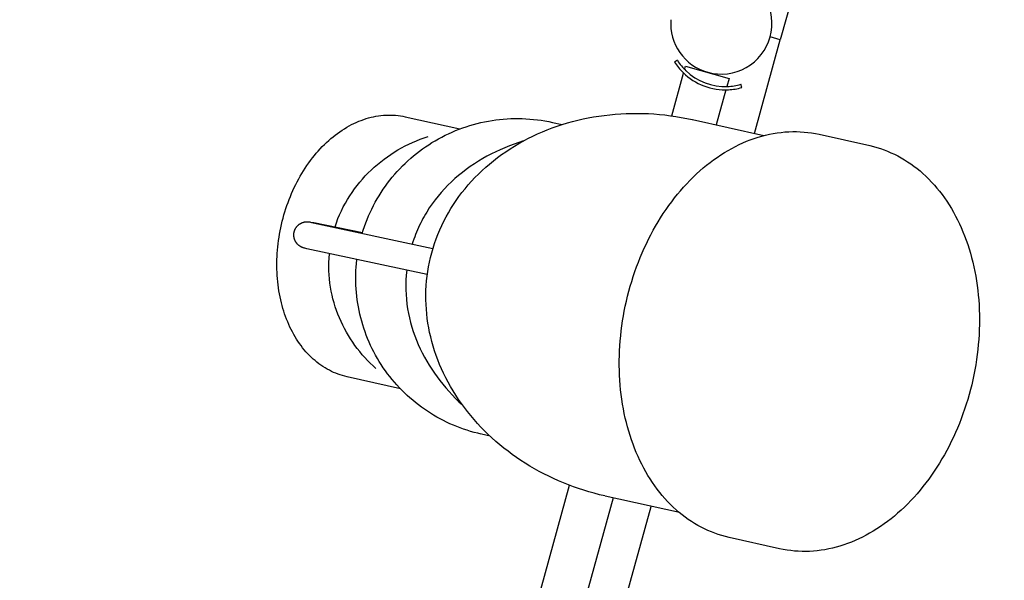
# Model space of a CAD drawing. Units: millimetres. Extents: x -322 to 401, y -908 to 221.
# Drawn here: x -15 to -14, y -784 to -784 of the extents above; entities that cross this region are included whole.
import ezdxf

# ---------------------------------------------------------------- set-up
doc = ezdxf.new("R2010")
doc.units = ezdxf.units.MM
doc.layers.add('ARQ IV 03- Edificios y caminos', color=253, linetype='Continuous')
doc.layers.add('ARQ IV 04- Arboles Parque', color=251, linetype='Continuous')

# ---------------------------------------------------------------- blocks, each defined once
blk = doc.blocks.new('acuario')
for p, q in [((-104.63273, 43.24249), (-103.68782, 42.98674)), ((-103.53171, 43.12943), (-103.52844, 43.13043)), ((-103.52844, 43.13043), (-103.52516, 43.13136)), ((-103.52516, 43.13136), (-103.52185, 43.13222)), ((-103.52185, 43.13222), (-103.51834, 43.13305)), ((-103.51834, 43.13305), (-103.51481, 43.13381)), ((-103.51481, 43.13381), (-103.51127, 43.13449)), ((-103.51127, 43.13449), (-103.50772, 43.13511)), ((-103.50772, 43.13511), (-103.50415, 43.13565)), ((-103.50415, 43.13565), (-103.50058, 43.13612)), ((-103.50058, 43.13612), (-103.49699, 43.13652)), ((-103.49699, 43.13652), (-103.4934, 43.13685)), ((-103.4934, 43.13685), (-103.48971, 43.13712)), ((-103.48971, 43.13712), (-103.48602, 43.13732)), ((-103.48602, 43.13732), (-103.48232, 43.13745)), ((-103.48232, 43.13745), (-103.47862, 43.1375)), ((-103.47862, 43.1375), (-103.47492, 43.13749)), ((-103.47492, 43.13749), (-103.47122, 43.13742)), ((-103.47122, 43.13742), (-103.46753, 43.13727)), ((-103.46753, 43.13727), (-103.46384, 43.13706)), ((-103.46384, 43.13706), (-103.46002, 43.13677)), ((-103.46002, 43.13677), (-103.45621, 43.13641)), ((-103.45621, 43.13641), (-103.4524, 43.13598)), ((-103.4524, 43.13598), (-103.44861, 43.13548)), ((-103.44861, 43.13548), (-103.44482, 43.13491)), ((-103.44482, 43.13491), (-103.44105, 43.13428)), ((-103.44105, 43.13428), (-103.43728, 43.13357)), ((-103.43728, 43.13357), (-103.43354, 43.1328)), ((-103.43354, 43.1328), (-103.4298, 43.13196)), ((-103.4298, 43.13196), (-103.42608, 43.13105)), ((-103.42608, 43.13105), (-103.42238, 43.13008)), ((-103.55058, 43.12201), (-103.54766, 43.12336)), ((-103.54766, 43.12336), (-103.54453, 43.12472)), ((-103.54453, 43.12472), (-103.54137, 43.12601)), ((-103.54137, 43.12601), (-103.53818, 43.12722)), ((-103.53818, 43.12722), (-103.53496, 43.12836)), ((-103.53496, 43.12836), (-103.53171, 43.12943)), ((-103.42238, 43.13008), (-103.41869, 43.12904)), ((-103.41869, 43.12904), (-103.41503, 43.12793)), ((-103.41503, 43.12793), (-103.41138, 43.12676)), ((-103.41138, 43.12676), (-103.40776, 43.12552)), ((-103.40776, 43.12552), (-103.40416, 43.12421)), ((-103.40416, 43.12421), (-103.40068, 43.12287)), ((-103.40068, 43.12287), (-103.39722, 43.12147)), ((-103.56462, 43.11425), (-103.5619, 43.11594)), ((-103.5619, 43.11594), (-103.55912, 43.11756)), ((-103.55912, 43.11756), (-103.55631, 43.11911)), ((-103.55631, 43.11911), (-103.55346, 43.1206)), ((-103.55346, 43.1206), (-103.55058, 43.12201)), ((-103.39722, 43.12147), (-103.39379, 43.12)), ((-103.39379, 43.12), (-103.39038, 43.11848)), ((-103.39038, 43.11848), (-103.38701, 43.11689)), ((-103.38701, 43.11689), (-103.38366, 43.11523)), ((-103.57481, 43.10698), (-103.5724, 43.10885)), ((-103.5724, 43.10885), (-103.56995, 43.11066)), ((-103.56995, 43.11066), (-103.56731, 43.11249)), ((-103.56731, 43.11249), (-103.56462, 43.11425)), ((-103.38366, 43.11523), (-103.38035, 43.11351)), ((-103.38035, 43.11351), (-103.37707, 43.11173)), ((-103.37707, 43.11173), (-103.37393, 43.10995)), ((-103.37393, 43.10995), (-103.37083, 43.1081)), ((-103.37083, 43.1081), (-103.36776, 43.1062)), ((-103.5839, 43.09886), (-103.58171, 43.10099)), ((-103.58171, 43.10099), (-103.57947, 43.10305)), ((-103.57947, 43.10305), (-103.57717, 43.10505)), ((-103.57717, 43.10505), (-103.57481, 43.10698)), ((-103.36776, 43.1062), (-103.36474, 43.10423)), ((-103.36474, 43.10423), (-103.36175, 43.10221)), ((-103.36175, 43.10221), (-103.3588, 43.10012)), ((-103.58996, 43.09222), (-103.58807, 43.09442)), ((-103.58807, 43.09442), (-103.58602, 43.09667)), ((-103.58602, 43.09667), (-103.5839, 43.09886)), ((-103.3588, 43.10012), (-103.3559, 43.09798)), ((-103.3559, 43.09798), (-103.35305, 43.09577)), ((-103.35305, 43.09577), (-103.35036, 43.0936)), ((-103.35036, 43.0936), (-103.34773, 43.09138)), ((-103.59521, 43.08531), (-103.59353, 43.08767)), ((-103.59353, 43.08767), (-103.59178, 43.08997)), ((-103.59178, 43.08997), (-103.58996, 43.09222)), ((-103.34773, 43.09138), (-103.34514, 43.08911)), ((-103.34514, 43.08911), (-103.3426, 43.08678)), ((-103.3426, 43.08678), (-103.34012, 43.08439)), ((-103.5998, 43.07793), (-103.59835, 43.08044)), ((-103.59835, 43.08044), (-103.59682, 43.0829)), ((-103.59682, 43.0829), (-103.59521, 43.08531)), ((-103.34012, 43.08439), (-103.33769, 43.08194)), ((-103.33769, 43.08194), (-103.33532, 43.07944)), ((-103.33532, 43.07944), (-103.333, 43.07689)), ((-103.60358, 43.07032), (-103.60242, 43.07287)), ((-103.60242, 43.07287), (-103.60117, 43.07538)), ((-103.60117, 43.07538), (-103.5998, 43.07793)), ((-103.333, 43.07689), (-103.33089, 43.07444)), ((-103.33089, 43.07444), (-103.32883, 43.07193)), ((-103.32883, 43.07193), (-103.32683, 43.06938)), ((-103.60656, 43.06246), (-103.60565, 43.06511)), ((-103.60565, 43.06511), (-103.60466, 43.06773)), ((-103.60466, 43.06773), (-103.60358, 43.07032)), ((-103.32683, 43.06938), (-103.3249, 43.06679)), ((-103.3249, 43.06679), (-103.32303, 43.06414)), ((-103.32303, 43.06414), (-103.32123, 43.06145)), ((-103.60876, 43.05434), (-103.60812, 43.05707)), ((-103.60812, 43.05707), (-103.60738, 43.05978)), ((-103.60738, 43.05978), (-103.60656, 43.06246)), ((-103.32123, 43.06145), (-103.3195, 43.05871)), ((-103.3195, 43.05871), (-103.31784, 43.05593)), ((-103.61704, 43.01628), (-103.60876, 43.05434)), ((-103.31784, 43.05593), (-103.31635, 43.05327)), ((-103.31635, 43.05327), (-103.31494, 43.05057)), ((-103.31494, 43.05057), (-103.31359, 43.04783)), ((-103.31359, 43.04783), (-103.31232, 43.04506)), ((-103.31232, 43.04506), (-103.31114, 43.04226)), ((-103.31114, 43.04226), (-103.31003, 43.03942)), ((-103.31003, 43.03942), (-103.309, 43.03655)), ((-103.309, 43.03655), (-103.30806, 43.03365)), ((-103.30806, 43.03365), (-103.30726, 43.03087)), ((-103.30726, 43.03087), (-103.30653, 43.02807)), ((-103.30653, 43.02807), (-103.30589, 43.02524)), ((-103.30589, 43.02524), (-103.30533, 43.0224)), ((-103.30533, 43.0224), (-103.30487, 43.01954)), ((-103.30487, 43.01954), (-103.30449, 43.01667)), ((-103.61807, 43.01067), (-103.6176, 43.01348)), ((-103.6176, 43.01348), (-103.61704, 43.01628)), ((-103.30449, 43.01667), (-103.30421, 43.01379)), ((-103.30421, 43.01379), (-103.30401, 43.0109)), ((-103.61889, 43.00215), (-103.61871, 43.005)), ((-103.61871, 43.005), (-103.61844, 43.00784)), ((-103.61844, 43.00784), (-103.61807, 43.01067)), ((-103.30401, 43.0109), (-103.30392, 43.00807)), ((-103.30392, 43.00524), (-103.30401, 43.00241)), ((-103.30392, 43.00807), (-103.30392, 43.00524)), ((-103.61898, 42.99929), (-103.61889, 43.00215)), ((-103.61897, 42.99644), (-103.61898, 42.99929)), ((-103.30419, 42.99959), (-103.30446, 42.99677)), ((-103.30401, 43.00241), (-103.30419, 42.99959)), ((-103.61887, 42.99359), (-103.61897, 42.99644)), ((-103.61867, 42.99065), (-103.61887, 42.99359)), ((-103.61837, 42.98772), (-103.61867, 42.99065)), ((-103.30529, 42.99118), (-103.30585, 42.9884)), ((-103.30483, 42.99397), (-103.30529, 42.99118)), ((-103.30446, 42.99677), (-103.30483, 42.99397)), ((-103.68782, 42.98674), (-103.68991, 42.97902)), ((-103.61739, 42.96768), (-103.68782, 42.98674)), ((-103.61797, 42.9848), (-103.61837, 42.98772)), ((-103.61749, 42.98189), (-103.61797, 42.9848)), ((-103.30585, 42.9884), (-103.31414, 42.95035)), ((-103.61691, 42.979), (-103.61749, 42.98189)), ((-103.61624, 42.97613), (-103.61691, 42.979)), ((-103.61548, 42.97328), (-103.61624, 42.97613)), ((-103.62753, 42.92107), (-103.61587, 42.97467)), ((-103.61465, 42.97045), (-103.61548, 42.97328)), ((-103.61368, 42.96753), (-103.61465, 42.97045)), ((-103.61263, 42.96464), (-103.61368, 42.96753)), ((-103.61149, 42.96178), (-103.61263, 42.96464)), ((-103.61027, 42.95895), (-103.61149, 42.96178)), ((-103.65183, 42.958), (-103.65423, 42.9573)), ((-103.60897, 42.95616), (-103.61027, 42.95895)), ((-103.60759, 42.95341), (-103.60897, 42.95616)), ((-103.60614, 42.95069), (-103.60759, 42.95341)), ((-103.66753, 42.91563), (-103.65865, 42.94845)), ((-103.65865, 42.94845), (-103.65255, 42.9468)), ((-103.65003, 42.94612), (-103.62364, 42.93897)), ((-103.60462, 42.94802), (-103.60614, 42.95069)), ((-103.60292, 42.94522), (-103.60462, 42.94802)), ((-103.31477, 42.94764), (-103.3155, 42.94496)), ((-103.31414, 42.95035), (-103.31477, 42.94764)), ((-103.60116, 42.94246), (-103.60292, 42.94522)), ((-103.59932, 42.93976), (-103.60116, 42.94246)), ((-103.59741, 42.9371), (-103.59932, 42.93976)), ((-103.31721, 42.93967), (-103.31819, 42.93707)), ((-103.31631, 42.9423), (-103.31721, 42.93967)), ((-103.3155, 42.94496), (-103.31631, 42.9423)), ((-103.66316, 42.93241), (-103.663, 42.93237)), ((-103.59543, 42.93449), (-103.59741, 42.9371)), ((-103.59339, 42.93193), (-103.59543, 42.93449)), ((-103.59129, 42.92942), (-103.59339, 42.93193)), ((-103.3204, 42.93197), (-103.32163, 42.92948)), ((-103.31926, 42.93451), (-103.3204, 42.93197)), ((-103.31819, 42.93707), (-103.31926, 42.93451)), ((-103.58913, 42.92695), (-103.59129, 42.92942)), ((-103.58678, 42.92439), (-103.58913, 42.92695)), ((-103.58436, 42.92188), (-103.58678, 42.92439)), ((-103.32441, 42.92446), (-103.32592, 42.92203)), ((-103.32298, 42.92695), (-103.32441, 42.92446)), ((-103.32163, 42.92948), (-103.32298, 42.92695)), ((-103.62917, 42.91269), (-103.62842, 42.91677)), ((-103.62842, 42.91677), (-103.62759, 42.92083)), ((-103.58188, 42.91943), (-103.58436, 42.92188)), ((-103.57935, 42.91704), (-103.58188, 42.91943)), ((-103.57677, 42.9147), (-103.57935, 42.91704)), ((-103.32916, 42.91729), (-103.33089, 42.915)), ((-103.32751, 42.91963), (-103.32916, 42.91729)), ((-103.32592, 42.92203), (-103.32751, 42.91963)), ((-103.67198, 42.90952), (-103.67062, 42.90743)), ((-103.66519, 42.915), (-103.66753, 42.91563)), ((-103.63026, 42.90554), (-103.66243, 42.91425)), ((-103.6304, 42.90449), (-103.62983, 42.90859)), ((-103.62983, 42.90859), (-103.62917, 42.91269)), ((-103.57413, 42.91242), (-103.57677, 42.9147)), ((-103.57145, 42.9102), (-103.57413, 42.91242)), ((-103.56872, 42.90804), (-103.57145, 42.9102)), ((-103.3325, 42.91299), (-103.34464, 42.85725)), ((-103.33657, 42.90834), (-103.33866, 42.90617)), ((-103.33455, 42.91058), (-103.33657, 42.90834)), ((-103.33269, 42.91276), (-103.33455, 42.91058)), ((-103.33089, 42.915), (-103.33269, 42.91276)), ((-103.63089, 42.90037), (-103.6304, 42.90449)), ((-103.56582, 42.90583), (-103.56872, 42.90804)), ((-103.56286, 42.90369), (-103.56582, 42.90583)), ((-103.55987, 42.90161), (-103.56286, 42.90369)), ((-103.55683, 42.89959), (-103.55987, 42.90161)), ((-103.34302, 42.902), (-103.34529, 42.90001)), ((-103.34081, 42.90405), (-103.34302, 42.902)), ((-103.33866, 42.90617), (-103.34081, 42.90405)), ((-103.6316, 42.89211), (-103.63129, 42.89624)), ((-103.63129, 42.89624), (-103.63089, 42.90037)), ((-103.55375, 42.89763), (-103.55683, 42.89959)), ((-103.55064, 42.89573), (-103.55375, 42.89763)), ((-103.54749, 42.89389), (-103.55064, 42.89573)), ((-103.5443, 42.89212), (-103.54749, 42.89389)), ((-103.35241, 42.89442), (-103.355, 42.89259)), ((-103.34999, 42.89622), (-103.35241, 42.89442)), ((-103.34761, 42.89809), (-103.34999, 42.89622)), ((-103.34529, 42.90001), (-103.34761, 42.89809)), ((-103.63195, 42.88382), (-103.63182, 42.88797)), ((-103.63182, 42.88797), (-103.6316, 42.89211)), ((-103.54097, 42.89035), (-103.5443, 42.89212)), ((-103.53761, 42.88865), (-103.54097, 42.89035)), ((-103.53422, 42.88701), (-103.53761, 42.88865)), ((-103.53079, 42.88543), (-103.53422, 42.88701)), ((-103.36307, 42.88753), (-103.36584, 42.88597)), ((-103.36034, 42.88915), (-103.36307, 42.88753)), ((-103.35765, 42.89084), (-103.36034, 42.88915)), ((-103.355, 42.89259), (-103.35765, 42.89084)), ((-103.2075, 42.85674), (-103.33711, 42.89182)), ((-103.632, 42.87966), (-103.63195, 42.88382)), ((-103.63195, 42.87551), (-103.632, 42.87966)), ((-103.52734, 42.88392), (-103.53079, 42.88543)), ((-103.52386, 42.88248), (-103.52734, 42.88392)), ((-103.52035, 42.88109), (-103.52386, 42.88248)), ((-103.51682, 42.87978), (-103.52035, 42.88109)), ((-103.51319, 42.8785), (-103.51682, 42.87978)), ((-103.38058, 42.87906), (-103.38373, 42.87783)), ((-103.37746, 42.88035), (-103.38058, 42.87906)), ((-103.37437, 42.88172), (-103.37746, 42.88035)), ((-103.37149, 42.88307), (-103.37437, 42.88172)), ((-103.36865, 42.88449), (-103.37149, 42.88307)), ((-103.36584, 42.88597), (-103.36865, 42.88449)), ((-103.63181, 42.87136), (-103.63195, 42.87551)), ((-103.63159, 42.86721), (-103.63181, 42.87136)), ((-103.50954, 42.87729), (-103.51319, 42.8785)), ((-103.50587, 42.87615), (-103.50954, 42.87729)), ((-103.50218, 42.87507), (-103.50587, 42.87615)), ((-103.49847, 42.87406), (-103.50218, 42.87507)), ((-103.49474, 42.87312), (-103.49847, 42.87406)), ((-103.491, 42.87225), (-103.49474, 42.87312)), ((-103.48724, 42.87144), (-103.491, 42.87225)), ((-103.48355, 42.87072), (-103.48724, 42.87144)), ((-103.4033, 42.87193), (-103.40678, 42.87115)), ((-103.39984, 42.87278), (-103.4033, 42.87193)), ((-103.39657, 42.87365), (-103.39984, 42.87278)), ((-103.39333, 42.87459), (-103.39657, 42.87365)), ((-103.3901, 42.8756), (-103.39333, 42.87459)), ((-103.3869, 42.87668), (-103.3901, 42.8756)), ((-103.38373, 42.87783), (-103.3869, 42.87668)), ((-103.63127, 42.86307), (-103.63159, 42.86721)), ((-103.47985, 42.87007), (-103.48355, 42.87072)), ((-103.47614, 42.86948), (-103.47985, 42.87007)), ((-103.47242, 42.86895), (-103.47614, 42.86948)), ((-103.46869, 42.8685), (-103.47242, 42.86895)), ((-103.46495, 42.86811), (-103.46869, 42.8685)), ((-103.46121, 42.86778), (-103.46495, 42.86811)), ((-103.45746, 42.86753), (-103.46121, 42.86778)), ((-103.45377, 42.86735), (-103.45746, 42.86753)), ((-103.45008, 42.86723), (-103.45377, 42.86735)), ((-103.44639, 42.86718), (-103.45008, 42.86723)), ((-103.44269, 42.8672), (-103.44639, 42.86718)), ((-103.439, 42.86729), (-103.44269, 42.8672)), ((-103.43531, 42.86745), (-103.439, 42.86729)), ((-103.43163, 42.86767), (-103.43531, 42.86745)), ((-103.42795, 42.86797), (-103.43163, 42.86767)), ((-103.4244, 42.86833), (-103.42795, 42.86797)), ((-103.42085, 42.86875), (-103.4244, 42.86833)), ((-103.41732, 42.86925), (-103.42085, 42.86875)), ((-103.41379, 42.86981), (-103.41732, 42.86925)), ((-103.41028, 42.87044), (-103.41379, 42.86981)), ((-103.40678, 42.87115), (-103.41028, 42.87044)), ((-103.63086, 42.85894), (-103.63127, 42.86307)), ((-103.63036, 42.85482), (-103.63086, 42.85894)), ((-103.34472, 42.85686), (-103.34564, 42.85288)), ((-103.34336, 42.86311), (-103.21367, 42.82801)), ((-103.62978, 42.85082), (-103.63036, 42.85482)), ((-103.62912, 42.84684), (-103.62978, 42.85082)), ((-103.34564, 42.85288), (-103.34664, 42.84892)), ((-103.62837, 42.84287), (-103.62912, 42.84684)), ((-103.62753, 42.83893), (-103.62837, 42.84287)), ((-103.34773, 42.84498), (-103.34889, 42.84107)), ((-103.34664, 42.84892), (-103.34773, 42.84498)), ((-103.6266, 42.835), (-103.62753, 42.83893)), ((-103.62559, 42.83109), (-103.6266, 42.835)), ((-103.35014, 42.83718), (-103.35147, 42.83332)), ((-103.34889, 42.84107), (-103.35014, 42.83718)), ((-103.62448, 42.82721), (-103.62559, 42.83109)), ((-103.62329, 42.82336), (-103.62448, 42.82721)), ((-103.35288, 42.82949), (-103.35437, 42.82569)), ((-103.35147, 42.83332), (-103.35288, 42.82949)), ((-103.22029, 42.79458), (-103.35255, 42.83038)), ((-103.6248, 42.8161), (-103.62325, 42.82323)), ((-103.62202, 42.81958), (-103.62329, 42.82336)), ((-103.62067, 42.81583), (-103.62202, 42.81958)), ((-103.35592, 42.82198), (-103.35755, 42.8183)), ((-103.35437, 42.82569), (-103.35592, 42.82198)), ((-103.62591, 42.81034), (-103.6254, 42.81317)), ((-103.6254, 42.81317), (-103.62482, 42.81599)), ((-103.61923, 42.81211), (-103.62067, 42.81583)), ((-103.35925, 42.81465), (-103.36103, 42.81105)), ((-103.35755, 42.8183), (-103.35925, 42.81465)), ((-103.62673, 42.80464), (-103.62635, 42.8075)), ((-103.62635, 42.8075), (-103.62591, 42.81034)), ((-103.6177, 42.80843), (-103.61923, 42.81211)), ((-103.61609, 42.80478), (-103.6177, 42.80843)), ((-103.61438, 42.80118), (-103.61609, 42.80478)), ((-103.36289, 42.80748), (-103.36482, 42.80395)), ((-103.36103, 42.81105), (-103.36289, 42.80748)), ((-103.62745, 42.79604), (-103.62728, 42.79891)), ((-103.62728, 42.79891), (-103.62704, 42.80178)), ((-103.62704, 42.80178), (-103.62673, 42.80464)), ((-103.61259, 42.79762), (-103.61438, 42.80118)), ((-103.61071, 42.7941), (-103.61259, 42.79762)), ((-103.36683, 42.80047), (-103.36892, 42.79703)), ((-103.36482, 42.80395), (-103.36683, 42.80047)), ((-103.6276, 42.79034), (-103.62756, 42.79317)), ((-103.62757, 42.78751), (-103.6276, 42.79034)), ((-103.62756, 42.79317), (-103.62745, 42.79604)), ((-103.61078, 42.79422), (-103.60962, 42.79068)), ((-103.60882, 42.79075), (-103.61071, 42.7941)), ((-103.60962, 42.79068), (-103.60838, 42.78717)), ((-103.60685, 42.78746), (-103.60882, 42.79075)), ((-103.37322, 42.79043), (-103.37547, 42.78721)), ((-103.37103, 42.79371), (-103.37322, 42.79043)), ((-103.36892, 42.79703), (-103.37103, 42.79371)), ((-103.62748, 42.78468), (-103.62757, 42.78751)), ((-103.62732, 42.78185), (-103.62748, 42.78468)), ((-103.60838, 42.78717), (-103.60705, 42.78369)), ((-103.60705, 42.78369), (-103.60564, 42.78025)), ((-103.60479, 42.78421), (-103.60685, 42.78746)), ((-103.60266, 42.78101), (-103.60479, 42.78421)), ((-103.3778, 42.78403), (-103.38019, 42.78091)), ((-103.37547, 42.78721), (-103.3778, 42.78403)), ((-103.6271, 42.77903), (-103.62732, 42.78185)), ((-103.62681, 42.77621), (-103.6271, 42.77903)), ((-103.62645, 42.77341), (-103.62681, 42.77621)), ((-103.60564, 42.78025), (-103.60414, 42.77685)), ((-103.60414, 42.77685), (-103.60256, 42.7735)), ((-103.60045, 42.77787), (-103.60266, 42.78101)), ((-103.59815, 42.77479), (-103.60045, 42.77787)), ((-103.38266, 42.77784), (-103.38519, 42.77483)), ((-103.38019, 42.78091), (-103.38266, 42.77784)), ((-103.62603, 42.77061), (-103.62645, 42.77341)), ((-103.62555, 42.7678), (-103.62603, 42.77061)), ((-103.62499, 42.765), (-103.62555, 42.7678)), ((-103.60256, 42.7735), (-103.6009, 42.77019)), ((-103.6009, 42.77019), (-103.59916, 42.76693)), ((-103.59578, 42.77176), (-103.59815, 42.77479)), ((-103.59333, 42.7688), (-103.59578, 42.77176)), ((-103.59089, 42.76599), (-103.59333, 42.7688)), ((-103.39041, 42.76904), (-103.39308, 42.76627)), ((-103.38913, 42.77041), (-103.39054, 42.76391)), ((-103.38779, 42.77187), (-103.39041, 42.76904)), ((-103.38519, 42.77483), (-103.38779, 42.77187)), ((-103.62438, 42.76221), (-103.62499, 42.765)), ((-103.62369, 42.75944), (-103.62438, 42.76221)), ((-103.59916, 42.76693), (-103.59733, 42.76372)), ((-103.59733, 42.76372), (-103.59542, 42.76056)), ((-103.59542, 42.76056), (-103.59343, 42.75746)), ((-103.58836, 42.76324), (-103.59089, 42.76599)), ((-103.58577, 42.76056), (-103.58836, 42.76324)), ((-103.58311, 42.75795), (-103.58577, 42.76056)), ((-103.39862, 42.76091), (-103.40148, 42.75833)), ((-103.39582, 42.76355), (-103.39862, 42.76091)), ((-103.39308, 42.76627), (-103.39582, 42.76355)), ((-103.39118, 42.76112), (-103.39186, 42.75845)), ((-103.39056, 42.76381), (-103.39118, 42.76112)), ((-103.62295, 42.75669), (-103.62369, 42.75944)), ((-103.62213, 42.75395), (-103.62295, 42.75669)), ((-103.62126, 42.75123), (-103.62213, 42.75395)), ((-103.59343, 42.75746), (-103.59135, 42.75443)), ((-103.59135, 42.75443), (-103.58919, 42.75146)), ((-103.58038, 42.75541), (-103.58311, 42.75795)), ((-103.57759, 42.75295), (-103.58038, 42.75541)), ((-103.40739, 42.75337), (-103.41043, 42.75101)), ((-103.40441, 42.75582), (-103.40739, 42.75337)), ((-103.40148, 42.75833), (-103.40441, 42.75582)), ((-103.3934, 42.75316), (-103.39426, 42.75054)), ((-103.3926, 42.75579), (-103.3934, 42.75316)), ((-103.39186, 42.75845), (-103.3926, 42.75579)), ((-103.62844, 42.70538), (-103.61951, 42.74637)), ((-103.62032, 42.74854), (-103.62126, 42.75123)), ((-103.61932, 42.74587), (-103.62032, 42.74854)), ((-103.61825, 42.74322), (-103.61932, 42.74587)), ((-103.58919, 42.75146), (-103.58695, 42.74855)), ((-103.58695, 42.74855), (-103.58463, 42.74572)), ((-103.58463, 42.74572), (-103.58223, 42.74296)), ((-103.57473, 42.75056), (-103.57759, 42.75295)), ((-103.5718, 42.74825), (-103.57473, 42.75056)), ((-103.56888, 42.74607), (-103.5718, 42.74825)), ((-103.5659, 42.74397), (-103.56888, 42.74607)), ((-103.41654, 42.74659), (-103.41968, 42.74449)), ((-103.4173, 42.74435), (-103.41482, 42.74691)), ((-103.41346, 42.74876), (-103.41654, 42.74659)), ((-103.41482, 42.74691), (-103.4124, 42.74953)), ((-103.41043, 42.75101), (-103.41346, 42.74876)), ((-103.39518, 42.74794), (-103.39615, 42.74536)), ((-103.39426, 42.75054), (-103.39518, 42.74794)), ((-103.61713, 42.74059), (-103.61825, 42.74322)), ((-103.61594, 42.738), (-103.61713, 42.74059)), ((-103.58223, 42.74296), (-103.57974, 42.74027)), ((-103.57974, 42.74027), (-103.57718, 42.73766)), ((-103.56287, 42.74196), (-103.5659, 42.74397)), ((-103.55978, 42.74002), (-103.56287, 42.74196)), ((-103.55664, 42.73818), (-103.55978, 42.74002)), ((-103.42938, 42.73868), (-103.43271, 42.73691)), ((-103.4261, 42.74054), (-103.42938, 42.73868)), ((-103.42287, 42.74248), (-103.4261, 42.74054)), ((-103.42508, 42.73705), (-103.42243, 42.73942)), ((-103.41968, 42.74449), (-103.42287, 42.74248)), ((-103.42243, 42.73942), (-103.41984, 42.74185)), ((-103.41984, 42.74185), (-103.4173, 42.74435)), ((-103.39829, 42.74027), (-103.39944, 42.73775)), ((-103.39719, 42.74281), (-103.39829, 42.74027)), ((-103.39615, 42.74536), (-103.39719, 42.74281)), ((-103.61469, 42.73543), (-103.61594, 42.738)), ((-103.61338, 42.73289), (-103.61469, 42.73543)), ((-103.61202, 42.73038), (-103.61338, 42.73289)), ((-103.57718, 42.73766), (-103.57453, 42.73514)), ((-103.57453, 42.73514), (-103.57181, 42.7327)), ((-103.57181, 42.7327), (-103.569, 42.73034)), ((-103.55344, 42.73642), (-103.55664, 42.73818)), ((-103.5502, 42.73476), (-103.55344, 42.73642)), ((-103.54692, 42.73319), (-103.5502, 42.73476)), ((-103.54361, 42.73172), (-103.54692, 42.73319)), ((-103.54026, 42.73034), (-103.54361, 42.73172)), ((-103.44606, 42.73088), (-103.44945, 42.7296)), ((-103.4427, 42.73225), (-103.44606, 42.73088)), ((-103.43937, 42.7337), (-103.4427, 42.73225)), ((-103.43609, 42.73523), (-103.43937, 42.7337)), ((-103.43271, 42.73691), (-103.43609, 42.73523)), ((-103.43335, 42.73038), (-103.43054, 42.73253)), ((-103.43054, 42.73253), (-103.42779, 42.73476)), ((-103.42779, 42.73476), (-103.42508, 42.73705)), ((-103.40192, 42.73281), (-103.40324, 42.73038)), ((-103.40065, 42.73527), (-103.40192, 42.73281)), ((-103.39944, 42.73775), (-103.40065, 42.73527)), ((-103.61059, 42.72791), (-103.61202, 42.73038)), ((-103.60912, 42.72549), (-103.61059, 42.72791)), ((-103.60759, 42.72311), (-103.60912, 42.72549)), ((-103.569, 42.73034), (-103.56611, 42.72808)), ((-103.56611, 42.72808), (-103.56314, 42.72592)), ((-103.56314, 42.72592), (-103.56009, 42.72384)), ((-103.56009, 42.72384), (-103.55696, 42.72187)), ((-103.5484, 42.63667), (-103.52968, 42.72671)), ((-103.53687, 42.72907), (-103.54026, 42.73034)), ((-103.53344, 42.72788), (-103.53687, 42.72907)), ((-103.52999, 42.7268), (-103.53344, 42.72788)), ((-103.5265, 42.72582), (-103.52999, 42.7268)), ((-103.52299, 42.72494), (-103.5265, 42.72582)), ((-103.51945, 42.72416), (-103.52299, 42.72494)), ((-103.51595, 42.7235), (-103.51945, 42.72416)), ((-103.51243, 42.72294), (-103.51595, 42.7235)), ((-103.47019, 42.72391), (-103.47364, 42.7233)), ((-103.46675, 42.72461), (-103.47019, 42.72391)), ((-103.46333, 42.7254), (-103.46675, 42.72461)), ((-103.45982, 42.72631), (-103.46333, 42.7254)), ((-103.45633, 42.72732), (-103.45982, 42.72631)), ((-103.45288, 42.72841), (-103.45633, 42.72732)), ((-103.44945, 42.7296), (-103.45288, 42.72841)), ((-103.44508, 42.72256), (-103.44207, 42.7244)), ((-103.44207, 42.7244), (-103.43912, 42.72631)), ((-103.43912, 42.72631), (-103.43621, 42.72831)), ((-103.43621, 42.72831), (-103.43335, 42.73038)), ((-103.40605, 42.72561), (-103.40753, 42.72328)), ((-103.40462, 42.72798), (-103.40605, 42.72561)), ((-103.40324, 42.73038), (-103.40462, 42.72798)), ((-103.61266, 42.71965), (-103.61364, 42.72257)), ((-103.6116, 42.71674), (-103.61266, 42.71965)), ((-103.61046, 42.71387), (-103.6116, 42.71674)), ((-103.60601, 42.72076), (-103.60759, 42.72311)), ((-103.60438, 42.71845), (-103.60601, 42.72076)), ((-103.60269, 42.71618), (-103.60438, 42.71845)), ((-103.60095, 42.71395), (-103.60269, 42.71618)), ((-103.55696, 42.72187), (-103.55537, 42.72093)), ((-103.55537, 42.72093), (-103.55376, 42.72)), ((-103.55376, 42.72), (-103.55212, 42.71911)), ((-103.55212, 42.71911), (-103.55047, 42.71824)), ((-103.55047, 42.71824), (-103.5488, 42.7174)), ((-103.5488, 42.7174), (-103.5471, 42.71659)), ((-103.5471, 42.71659), (-103.54539, 42.7158)), ((-103.51011, 42.72262), (-103.52893, 42.63211)), ((-103.5089, 42.72247), (-103.51243, 42.72294)), ((-103.50535, 42.72211), (-103.5089, 42.72247)), ((-103.5018, 42.72185), (-103.50535, 42.72211)), ((-103.49824, 42.72168), (-103.5018, 42.72185)), ((-103.49467, 42.72162), (-103.49824, 42.72168)), ((-103.49111, 42.72166), (-103.49467, 42.72162)), ((-103.4876, 42.7218), (-103.49111, 42.72166)), ((-103.4841, 42.72203), (-103.4876, 42.7218)), ((-103.4806, 42.72236), (-103.4841, 42.72203)), ((-103.47712, 42.72278), (-103.4806, 42.72236)), ((-103.47364, 42.7233), (-103.47712, 42.72278)), ((-103.46076, 42.71474), (-103.45754, 42.71612)), ((-103.45754, 42.71612), (-103.45436, 42.7176)), ((-103.45436, 42.7176), (-103.45122, 42.71916)), ((-103.45122, 42.71916), (-103.44813, 42.72082)), ((-103.44813, 42.72082), (-103.44508, 42.72256)), ((-103.41229, 42.71651), (-103.41397, 42.71433)), ((-103.41065, 42.71873), (-103.41229, 42.71651)), ((-103.40907, 42.72099), (-103.41065, 42.71873)), ((-103.40753, 42.72328), (-103.40907, 42.72099)), ((-103.60923, 42.71102), (-103.61046, 42.71387)), ((-103.60791, 42.70821), (-103.60923, 42.71102)), ((-103.59916, 42.71176), (-103.60095, 42.71395)), ((-103.59732, 42.70962), (-103.59916, 42.71176)), ((-103.59542, 42.70751), (-103.59732, 42.70962)), ((-103.54539, 42.7158), (-103.54366, 42.71505)), ((-103.54366, 42.71505), (-103.5419, 42.71432)), ((-103.5419, 42.71432), (-103.54013, 42.71362)), ((-103.54013, 42.71362), (-103.53834, 42.71295)), ((-103.53834, 42.71295), (-103.53653, 42.71231)), ((-103.53653, 42.71231), (-103.5347, 42.7117)), ((-103.5347, 42.7117), (-103.53285, 42.71112)), ((-103.4809, 42.70861), (-103.47745, 42.70937)), ((-103.47745, 42.70937), (-103.47404, 42.71023)), ((-103.47404, 42.71023), (-103.47067, 42.71121)), ((-103.47067, 42.71121), (-103.46733, 42.71228)), ((-103.46733, 42.71228), (-103.46403, 42.71346)), ((-103.46403, 42.71346), (-103.46076, 42.71474)), ((-103.41749, 42.71009), (-103.41932, 42.70803)), ((-103.41571, 42.71219), (-103.41749, 42.71009)), ((-103.41397, 42.71433), (-103.41571, 42.71219)), ((-103.62933, 42.69996), (-103.62909, 42.70178)), ((-103.62909, 42.70178), (-103.6288, 42.70358)), ((-103.6288, 42.70358), (-103.62844, 42.70538)), ((-103.60652, 42.70543), (-103.60791, 42.70821)), ((-103.60504, 42.70268), (-103.60652, 42.70543)), ((-103.60349, 42.69998), (-103.60504, 42.70268)), ((-103.59348, 42.70546), (-103.59542, 42.70751)), ((-103.59149, 42.70344), (-103.59348, 42.70546)), ((-103.58945, 42.70148), (-103.59149, 42.70344)), ((-103.58737, 42.69956), (-103.58945, 42.70148)), ((-103.51325, 42.70713), (-103.50955, 42.70679)), ((-103.50955, 42.70679), (-103.50587, 42.70659)), ((-103.50587, 42.70659), (-103.50222, 42.70651)), ((-103.50222, 42.70651), (-103.49859, 42.70656)), ((-103.49859, 42.70656), (-103.495, 42.70673)), ((-103.495, 42.70673), (-103.49143, 42.70702)), ((-103.49143, 42.70702), (-103.48789, 42.70744)), ((-103.48789, 42.70744), (-103.48438, 42.70797)), ((-103.48438, 42.70797), (-103.4809, 42.70861)), ((-103.4243, 42.70288), (-103.43301, 42.66284)), ((-103.42509, 42.70211), (-103.4271, 42.70023)), ((-103.42312, 42.70404), (-103.42509, 42.70211)), ((-103.4212, 42.70601), (-103.42312, 42.70404)), ((-103.41932, 42.70803), (-103.4212, 42.70601)), ((-103.62967, 42.69447), (-103.62962, 42.69631)), ((-103.62966, 42.69264), (-103.62967, 42.69447)), ((-103.62962, 42.69631), (-103.6295, 42.69813)), ((-103.6295, 42.69813), (-103.62933, 42.69996)), ((-103.60185, 42.69731), (-103.60349, 42.69998)), ((-103.60014, 42.69469), (-103.60185, 42.69731)), ((-103.59835, 42.69212), (-103.60014, 42.69469)), ((-103.58524, 42.69769), (-103.58737, 42.69956)), ((-103.58307, 42.69587), (-103.58524, 42.69769)), ((-103.58086, 42.69411), (-103.58307, 42.69587)), ((-103.57859, 42.69238), (-103.58086, 42.69411)), ((-103.43338, 42.69486), (-103.43555, 42.69317)), ((-103.43124, 42.6966), (-103.43338, 42.69486)), ((-103.42915, 42.69839), (-103.43124, 42.6966)), ((-103.4271, 42.70023), (-103.42915, 42.69839)), ((-103.62959, 42.69081), (-103.62966, 42.69264)), ((-103.62946, 42.68894), (-103.62959, 42.69081)), ((-103.62927, 42.68707), (-103.62946, 42.68894)), ((-103.62901, 42.68521), (-103.62927, 42.68707)), ((-103.59649, 42.68959), (-103.59835, 42.69212)), ((-103.59456, 42.68712), (-103.59649, 42.68959)), ((-103.59255, 42.6847), (-103.59456, 42.68712)), ((-103.57627, 42.69071), (-103.57859, 42.69238)), ((-103.57392, 42.68909), (-103.57627, 42.69071)), ((-103.57153, 42.68753), (-103.57392, 42.68909)), ((-103.5691, 42.68602), (-103.57153, 42.68753)), ((-103.44463, 42.68692), (-103.44698, 42.68549)), ((-103.4423, 42.68841), (-103.44463, 42.68692)), ((-103.44002, 42.68994), (-103.4423, 42.68841)), ((-103.43777, 42.69153), (-103.44002, 42.68994)), ((-103.43555, 42.69317), (-103.43777, 42.69153)), ((-103.6287, 42.68335), (-103.62901, 42.68521)), ((-103.62832, 42.68151), (-103.6287, 42.68335)), ((-103.6279, 42.67968), (-103.62832, 42.68151)), ((-103.62741, 42.67786), (-103.6279, 42.67968)), ((-103.59047, 42.68233), (-103.59255, 42.6847)), ((-103.58833, 42.68003), (-103.59047, 42.68233)), ((-103.58611, 42.67778), (-103.58833, 42.68003)), ((-103.56663, 42.68457), (-103.5691, 42.68602)), ((-103.56413, 42.68319), (-103.56663, 42.68457)), ((-103.5616, 42.68186), (-103.56413, 42.68319)), ((-103.55906, 42.6806), (-103.5616, 42.68186)), ((-103.55649, 42.67941), (-103.55906, 42.6806)), ((-103.55389, 42.67827), (-103.55649, 42.67941)), ((-103.45922, 42.67917), (-103.46175, 42.67808)), ((-103.45671, 42.68032), (-103.45922, 42.67917)), ((-103.45424, 42.68153), (-103.45671, 42.68032)), ((-103.45179, 42.68279), (-103.45424, 42.68153)), ((-103.44937, 42.68411), (-103.45179, 42.68279)), ((-103.44698, 42.68549), (-103.44937, 42.68411)), ((-103.44327, 42.68015), (-103.44536, 42.67808)), ((-103.44125, 42.68228), (-103.44327, 42.68015)), ((-103.43928, 42.68446), (-103.44125, 42.68228)), ((-103.62687, 42.67606), (-103.62741, 42.67786)), ((-103.62625, 42.67417), (-103.62687, 42.67606)), ((-103.62556, 42.67229), (-103.62625, 42.67417)), ((-103.62482, 42.67044), (-103.62556, 42.67229)), ((-103.58383, 42.6756), (-103.58611, 42.67778)), ((-103.58148, 42.67349), (-103.58383, 42.6756)), ((-103.57907, 42.67144), (-103.58148, 42.67349)), ((-103.55126, 42.6772), (-103.55389, 42.67827)), ((-103.54861, 42.67619), (-103.55126, 42.6772)), ((-103.54593, 42.67524), (-103.54861, 42.67619)), ((-103.54861, 42.63721), (-103.54141, 42.6738)), ((-103.54324, 42.67436), (-103.54593, 42.67524)), ((-103.54052, 42.67354), (-103.54324, 42.67436)), ((-103.48009, 42.67211), (-103.48277, 42.6715)), ((-103.47741, 42.67277), (-103.48009, 42.67211)), ((-103.47475, 42.67351), (-103.47741, 42.67277)), ((-103.47211, 42.6743), (-103.47475, 42.67351)), ((-103.46949, 42.67515), (-103.47211, 42.6743)), ((-103.46689, 42.67607), (-103.46949, 42.67515)), ((-103.46431, 42.67704), (-103.46689, 42.67607)), ((-103.46175, 42.67808), (-103.46431, 42.67704)), ((-103.45195, 42.6722), (-103.45426, 42.67036)), ((-103.4497, 42.6741), (-103.45195, 42.6722)), ((-103.4475, 42.67606), (-103.4497, 42.6741)), ((-103.44536, 42.67808), (-103.4475, 42.67606)), ((-103.62402, 42.66862), (-103.62482, 42.67044)), ((-103.62317, 42.66681), (-103.62402, 42.66862)), ((-103.62228, 42.66503), (-103.62317, 42.66681)), ((-103.62133, 42.66327), (-103.62228, 42.66503)), ((-103.57659, 42.66946), (-103.57907, 42.67144)), ((-103.57406, 42.66756), (-103.57659, 42.66946)), ((-103.57146, 42.66573), (-103.57406, 42.66756)), ((-103.5688, 42.66398), (-103.57146, 42.66573)), ((-103.51819, 42.66935), (-103.52091, 42.66963)), ((-103.51547, 42.66914), (-103.51819, 42.66935)), ((-103.51275, 42.66899), (-103.51547, 42.66914)), ((-103.51002, 42.6689), (-103.51275, 42.66899)), ((-103.5073, 42.66888), (-103.51002, 42.6689)), ((-103.50457, 42.66892), (-103.5073, 42.66888)), ((-103.50184, 42.66902), (-103.50457, 42.66892)), ((-103.49912, 42.66918), (-103.50184, 42.66902)), ((-103.49638, 42.66941), (-103.49912, 42.66918)), ((-103.49364, 42.6697), (-103.49638, 42.66941)), ((-103.49091, 42.67006), (-103.49364, 42.6697)), ((-103.48818, 42.67047), (-103.49091, 42.67006)), ((-103.48547, 42.67096), (-103.48818, 42.67047)), ((-103.48277, 42.6715), (-103.48547, 42.67096)), ((-103.46149, 42.66521), (-103.464, 42.66362)), ((-103.45903, 42.66686), (-103.46149, 42.66521)), ((-103.45662, 42.66857), (-103.45903, 42.66686)), ((-103.45426, 42.67036), (-103.45662, 42.66857)), ((-103.62034, 42.66154), (-103.62133, 42.66327)), ((-103.61924, 42.65974), (-103.62034, 42.66154)), ((-103.6181, 42.65797), (-103.61924, 42.65974)), ((-103.6169, 42.65623), (-103.6181, 42.65797)), ((-103.56609, 42.66232), (-103.5688, 42.66398)), ((-103.56331, 42.66073), (-103.56609, 42.66232)), ((-103.56049, 42.65923), (-103.56331, 42.66073)), ((-103.5576, 42.65782), (-103.56049, 42.65923)), ((-103.55467, 42.6565), (-103.5576, 42.65782)), ((-103.47447, 42.65799), (-103.4772, 42.65677)), ((-103.47179, 42.65929), (-103.47447, 42.65799)), ((-103.46915, 42.66066), (-103.47179, 42.65929)), ((-103.46655, 42.66211), (-103.46915, 42.66066)), ((-103.464, 42.66362), (-103.46655, 42.66211)), ((-103.43441, 42.65767), (-103.43499, 42.65598)), ((-103.43389, 42.65937), (-103.43441, 42.65767)), ((-103.43342, 42.6611), (-103.43389, 42.65937)), ((-103.43301, 42.66284), (-103.43342, 42.6611)), ((-103.61567, 42.65452), (-103.6169, 42.65623)), ((-103.61439, 42.65284), (-103.61567, 42.65452)), ((-103.61307, 42.6512), (-103.61439, 42.65284)), ((-103.61171, 42.64958), (-103.61307, 42.6512)), ((-103.61031, 42.648), (-103.61171, 42.64958)), ((-103.55168, 42.65527), (-103.55467, 42.6565)), ((-103.54865, 42.65413), (-103.55168, 42.65527)), ((-103.54556, 42.6531), (-103.54865, 42.65413)), ((-103.50334, 42.64948), (-103.50639, 42.64912)), ((-103.50031, 42.64994), (-103.50334, 42.64948)), ((-103.4973, 42.65049), (-103.50031, 42.64994)), ((-103.49433, 42.65113), (-103.4973, 42.65049)), ((-103.49139, 42.65186), (-103.49433, 42.65113)), ((-103.48848, 42.65268), (-103.49139, 42.65186)), ((-103.48561, 42.65358), (-103.48848, 42.65268)), ((-103.48277, 42.65456), (-103.48561, 42.65358)), ((-103.47996, 42.65563), (-103.48277, 42.65456)), ((-103.4772, 42.65677), (-103.47996, 42.65563)), ((-103.43706, 42.65103), (-103.43785, 42.64943)), ((-103.43631, 42.65266), (-103.43706, 42.65103)), ((-103.43563, 42.65431), (-103.43631, 42.65266)), ((-103.43499, 42.65598), (-103.43563, 42.65431)), ((-103.6088, 42.64636), (-103.61031, 42.648)), ((-103.60725, 42.64476), (-103.6088, 42.64636)), ((-103.60566, 42.6432), (-103.60725, 42.64476)), ((-103.60403, 42.64167), (-103.60566, 42.6432)), ((-103.52203, 42.64876), (-103.52522, 42.64899)), ((-103.51886, 42.64863), (-103.52203, 42.64876)), ((-103.51571, 42.6486), (-103.51886, 42.64863)), ((-103.51258, 42.64868), (-103.51571, 42.6486)), ((-103.50948, 42.64885), (-103.51258, 42.64868)), ((-103.50639, 42.64912), (-103.50948, 42.64885)), ((-103.44166, 42.64308), (-103.44274, 42.64157)), ((-103.44063, 42.64462), (-103.44166, 42.64308)), ((-103.43965, 42.64619), (-103.44063, 42.64462)), ((-103.43873, 42.6478), (-103.43965, 42.64619)), ((-103.43785, 42.64943), (-103.43873, 42.6478)), ((-103.60237, 42.64018), (-103.60403, 42.64167)), ((-103.60068, 42.63872), (-103.60237, 42.64018)), ((-103.59896, 42.6373), (-103.60068, 42.63872)), ((-103.59721, 42.63592), (-103.59896, 42.6373)), ((-103.59533, 42.63449), (-103.59721, 42.63592)), ((-103.54913, 42.63409), (-103.54904, 42.63471)), ((-103.54904, 42.63471), (-103.54861, 42.63721)), ((-103.54873, 42.63536), (-103.5484, 42.63667)), ((-103.44755, 42.63582), (-103.4489, 42.63442)), ((-103.44624, 42.63725), (-103.44755, 42.63582)), ((-103.44503, 42.63865), (-103.44624, 42.63725)), ((-103.44386, 42.64009), (-103.44503, 42.63865)), ((-103.44274, 42.64157), (-103.44386, 42.64009)), ((-103.59341, 42.6331), (-103.59533, 42.63449)), ((-103.59146, 42.63175), (-103.59341, 42.6331)), ((-103.58948, 42.63044), (-103.59146, 42.63175)), ((-103.58748, 42.62917), (-103.58948, 42.63044)), ((-103.58546, 42.62794), (-103.58748, 42.62917)), ((-103.58341, 42.62676), (-103.58546, 42.62794)), ((-103.54927, 42.63222), (-103.54926, 42.63253)), ((-103.54926, 42.63201), (-103.54927, 42.63222)), ((-103.54926, 42.63253), (-103.54925, 42.63285)), ((-103.54926, 42.63179), (-103.54926, 42.63201)), ((-103.54924, 42.63158), (-103.54926, 42.63179)), ((-103.54925, 42.63285), (-103.54923, 42.63316)), ((-103.54923, 42.63136), (-103.54924, 42.63158)), ((-103.54923, 42.63316), (-103.5492, 42.63347)), ((-103.54921, 42.63115), (-103.54923, 42.63136)), ((-103.54918, 42.63093), (-103.54921, 42.63115)), ((-103.5492, 42.63347), (-103.54913, 42.63409)), ((-103.54915, 42.63072), (-103.54918, 42.63093)), ((-103.54912, 42.63051), (-103.54915, 42.63072)), ((-103.54908, 42.6303), (-103.54912, 42.63051)), ((-103.54903, 42.63008), (-103.54908, 42.6303)), ((-103.54899, 42.62987), (-103.54903, 42.63008)), ((-103.54893, 42.62966), (-103.54899, 42.62987)), ((-103.54888, 42.62946), (-103.54893, 42.62966)), ((-103.54882, 42.62925), (-103.54888, 42.62946)), ((-103.54875, 42.62904), (-103.54882, 42.62925)), ((-103.54868, 42.62884), (-103.54875, 42.62904)), ((-103.5486, 42.62864), (-103.54868, 42.62884)), ((-103.54853, 42.62844), (-103.5486, 42.62864)), ((-103.54844, 42.62824), (-103.54853, 42.62844)), ((-103.54836, 42.62804), (-103.54844, 42.62824)), ((-103.54826, 42.62784), (-103.54836, 42.62804)), ((-103.54817, 42.62765), (-103.54826, 42.62784)), ((-103.54807, 42.62746), (-103.54817, 42.62765)), ((-103.54797, 42.62727), (-103.54807, 42.62746)), ((-103.53054, 42.62729), (-103.53066, 42.62709)), ((-103.53043, 42.62749), (-103.53054, 42.62729)), ((-103.53032, 42.6277), (-103.53043, 42.62749)), ((-103.53022, 42.62791), (-103.53032, 42.6277)), ((-103.53012, 42.62813), (-103.53022, 42.62791)), ((-103.53002, 42.62835), (-103.53012, 42.62813)), ((-103.52993, 42.62857), (-103.53002, 42.62835)), ((-103.52984, 42.62879), (-103.52993, 42.62857)), ((-103.52976, 42.62902), (-103.52984, 42.62879)), ((-103.52968, 42.62924), (-103.52976, 42.62902)), ((-103.52961, 42.62947), (-103.52968, 42.62924)), ((-103.52946, 42.62999), (-103.52961, 42.62947)), ((-103.52932, 42.63051), (-103.52946, 42.62999)), ((-103.52893, 42.63211), (-103.52932, 42.63051)), ((-103.45621, 42.62807), (-103.45777, 42.62692)), ((-103.45468, 42.62926), (-103.45621, 42.62807)), ((-103.45318, 42.63049), (-103.45468, 42.62926)), ((-103.45171, 42.63176), (-103.45318, 42.63049)), ((-103.45029, 42.63307), (-103.45171, 42.63176)), ((-103.4489, 42.63442), (-103.45029, 42.63307)), ((-103.58134, 42.62561), (-103.58341, 42.62676)), ((-103.5792, 42.62448), (-103.58134, 42.62561)), ((-103.57704, 42.62339), (-103.5792, 42.62448)), ((-103.57486, 42.62234), (-103.57704, 42.62339)), ((-103.57267, 42.62133), (-103.57486, 42.62234)), ((-103.57045, 42.62036), (-103.57267, 42.62133)), ((-103.56822, 42.61944), (-103.57045, 42.62036)), ((-103.54786, 42.62708), (-103.54797, 42.62727)), ((-103.54775, 42.6269), (-103.54786, 42.62708)), ((-103.54763, 42.62671), (-103.54775, 42.6269)), ((-103.54751, 42.62653), (-103.54763, 42.62671)), ((-103.54739, 42.62636), (-103.54751, 42.62653)), ((-103.54726, 42.62618), (-103.54739, 42.62636)), ((-103.54713, 42.62601), (-103.54726, 42.62618)), ((-103.54699, 42.62584), (-103.54713, 42.62601)), ((-103.54686, 42.62568), (-103.54699, 42.62584)), ((-103.54672, 42.62552), (-103.54686, 42.62568)), ((-103.54657, 42.62536), (-103.54672, 42.62552)), ((-103.54643, 42.6252), (-103.54657, 42.62536)), ((-103.54628, 42.62505), (-103.54643, 42.6252)), ((-103.54612, 42.6249), (-103.54628, 42.62505)), ((-103.54597, 42.62476), (-103.54612, 42.6249)), ((-103.54581, 42.62462), (-103.54597, 42.62476)), ((-103.54564, 42.62448), (-103.54581, 42.62462)), ((-103.54548, 42.62434), (-103.54564, 42.62448)), ((-103.54531, 42.62421), (-103.54548, 42.62434)), ((-103.54514, 42.62408), (-103.54531, 42.62421)), ((-103.54496, 42.62396), (-103.54514, 42.62408)), ((-103.54479, 42.62384), (-103.54496, 42.62396)), ((-103.54461, 42.62372), (-103.54479, 42.62384)), ((-103.54443, 42.62361), (-103.54461, 42.62372)), ((-103.54424, 42.6235), (-103.54443, 42.62361)), ((-103.54406, 42.6234), (-103.54424, 42.6235)), ((-103.54387, 42.6233), (-103.54406, 42.6234)), ((-103.54368, 42.6232), (-103.54387, 42.6233)), ((-103.54348, 42.62311), (-103.54368, 42.6232)), ((-103.54329, 42.62302), (-103.54348, 42.62311)), ((-103.54309, 42.62294), (-103.54329, 42.62302)), ((-103.54289, 42.62286), (-103.54309, 42.62294)), ((-103.54269, 42.62278), (-103.54289, 42.62286)), ((-103.54249, 42.62271), (-103.54269, 42.62278)), ((-103.54229, 42.62264), (-103.54249, 42.62271)), ((-103.54209, 42.62258), (-103.54229, 42.62264)), ((-103.54188, 42.62252), (-103.54209, 42.62258)), ((-103.54167, 42.62247), (-103.54188, 42.62252)), ((-103.54146, 42.62242), (-103.54167, 42.62247)), ((-103.54125, 42.62237), (-103.54146, 42.62242)), ((-103.54102, 42.62233), (-103.54125, 42.62237)), ((-103.54079, 42.62229), (-103.54102, 42.62233)), ((-103.54056, 42.62226), (-103.54079, 42.62229)), ((-103.54033, 42.62223), (-103.54056, 42.62226)), ((-103.5401, 42.62221), (-103.54033, 42.62223)), ((-103.53986, 42.62219), (-103.5401, 42.62221)), ((-103.53963, 42.62218), (-103.53986, 42.62219)), ((-103.5394, 42.62218), (-103.53963, 42.62218)), ((-103.53916, 42.62218), (-103.5394, 42.62218)), ((-103.53893, 42.62218), (-103.53916, 42.62218)), ((-103.53869, 42.62219), (-103.53893, 42.62218)), ((-103.53846, 42.62221), (-103.53869, 42.62219)), ((-103.53823, 42.62223), (-103.53846, 42.62221)), ((-103.53799, 42.62226), (-103.53823, 42.62223)), ((-103.53776, 42.62229), (-103.53799, 42.62226)), ((-103.53753, 42.62233), (-103.53776, 42.62229)), ((-103.5373, 42.62237), (-103.53753, 42.62233)), ((-103.53707, 42.62242), (-103.5373, 42.62237)), ((-103.53685, 42.62248), (-103.53707, 42.62242)), ((-103.53662, 42.62254), (-103.53685, 42.62248)), ((-103.5364, 42.6226), (-103.53662, 42.62254)), ((-103.53617, 42.62267), (-103.5364, 42.6226)), ((-103.53595, 42.62275), (-103.53617, 42.62267)), ((-103.53573, 42.62283), (-103.53595, 42.62275)), ((-103.53552, 42.62291), (-103.53573, 42.62283)), ((-103.5353, 42.623), (-103.53552, 42.62291)), ((-103.53509, 42.6231), (-103.5353, 42.623)), ((-103.53488, 42.6232), (-103.53509, 42.6231)), ((-103.53467, 42.6233), (-103.53488, 42.6232)), ((-103.53446, 42.62341), (-103.53467, 42.6233)), ((-103.53426, 42.62353), (-103.53446, 42.62341)), ((-103.53406, 42.62365), (-103.53426, 42.62353)), ((-103.53386, 42.62377), (-103.53406, 42.62365)), ((-103.53367, 42.6239), (-103.53386, 42.62377)), ((-103.53348, 42.62403), (-103.53367, 42.6239)), ((-103.53329, 42.62417), (-103.53348, 42.62403)), ((-103.5331, 42.62431), (-103.53329, 42.62417)), ((-103.53292, 42.62446), (-103.5331, 42.62431)), ((-103.53274, 42.62461), (-103.53292, 42.62446)), ((-103.53257, 42.62476), (-103.53274, 42.62461)), ((-103.5324, 42.62492), (-103.53257, 42.62476)), ((-103.53223, 42.62508), (-103.5324, 42.62492)), ((-103.53207, 42.62525), (-103.53223, 42.62508)), ((-103.53191, 42.62542), (-103.53207, 42.62525)), ((-103.53175, 42.62559), (-103.53191, 42.62542)), ((-103.5316, 42.62577), (-103.53175, 42.62559)), ((-103.53145, 42.62595), (-103.5316, 42.62577)), ((-103.53131, 42.62613), (-103.53145, 42.62595)), ((-103.53117, 42.62632), (-103.53131, 42.62613)), ((-103.53104, 42.62651), (-103.53117, 42.62632)), ((-103.53091, 42.6267), (-103.53104, 42.62651)), ((-103.53078, 42.62689), (-103.53091, 42.6267)), ((-103.53066, 42.62709), (-103.53078, 42.62689)), ((-103.46827, 42.62056), (-103.47011, 42.61966)), ((-103.46645, 42.62151), (-103.46827, 42.62056)), ((-103.46466, 42.62251), (-103.46645, 42.62151)), ((-103.4629, 42.62354), (-103.46466, 42.62251)), ((-103.46116, 42.62462), (-103.4629, 42.62354)), ((-103.45945, 42.62575), (-103.46116, 42.62462)), ((-103.45777, 42.62692), (-103.45945, 42.62575)), ((-103.56596, 42.61855), (-103.56822, 42.61944)), ((-103.5637, 42.61771), (-103.56596, 42.61855)), ((-103.56136, 42.61689), (-103.5637, 42.61771)), ((-103.559, 42.61611), (-103.56136, 42.61689)), ((-103.55663, 42.61537), (-103.559, 42.61611)), ((-103.55424, 42.61468), (-103.55663, 42.61537)), ((-103.55185, 42.61402), (-103.55424, 42.61468)), ((-103.54944, 42.61342), (-103.55185, 42.61402)), ((-103.54702, 42.61285), (-103.54944, 42.61342)), ((-103.54459, 42.61233), (-103.54702, 42.61285)), ((-103.49052, 42.61258), (-103.49276, 42.61209)), ((-103.48828, 42.61313), (-103.49052, 42.61258)), ((-103.48619, 42.61368), (-103.48828, 42.61313)), ((-103.48412, 42.61428), (-103.48619, 42.61368)), ((-103.48205, 42.61492), (-103.48412, 42.61428)), ((-103.48, 42.6156), (-103.48205, 42.61492)), ((-103.47796, 42.61633), (-103.48, 42.6156)), ((-103.47594, 42.61711), (-103.47796, 42.61633)), ((-103.47394, 42.61793), (-103.47594, 42.61711)), ((-103.47196, 42.61879), (-103.47394, 42.61793)), ((-103.47011, 42.61966), (-103.47196, 42.61879)), ((-103.54222, 42.61187), (-103.54459, 42.61233)), ((-103.53983, 42.61145), (-103.54222, 42.61187)), ((-103.53744, 42.61107), (-103.53983, 42.61145)), ((-103.53504, 42.61073), (-103.53744, 42.61107)), ((-103.53263, 42.61043), (-103.53504, 42.61073)), ((-103.53022, 42.61018), (-103.53263, 42.61043)), ((-103.52781, 42.60997), (-103.53022, 42.61018)), ((-103.52539, 42.60981), (-103.52781, 42.60997)), ((-103.52302, 42.60969), (-103.52539, 42.60981)), ((-103.52064, 42.60961), (-103.52302, 42.60969)), ((-103.51826, 42.60957), (-103.52064, 42.60961)), ((-103.51588, 42.60958), (-103.51826, 42.60957)), ((-103.51351, 42.60964), (-103.51588, 42.60958)), ((-103.51113, 42.60974), (-103.51351, 42.60964)), ((-103.50876, 42.60988), (-103.51113, 42.60974)), ((-103.50639, 42.61007), (-103.50876, 42.60988)), ((-103.5041, 42.6103), (-103.50639, 42.61007)), ((-103.50182, 42.61056), (-103.5041, 42.6103)), ((-103.49954, 42.61088), (-103.50182, 42.61056)), ((-103.49727, 42.61124), (-103.49954, 42.61088)), ((-103.49501, 42.61164), (-103.49727, 42.61124)), ((-103.49276, 42.61209), (-103.49501, 42.61164))]:
    blk.add_line(p, q)
for centre, radius, start, end in [((-103.69984, 42.94234), 0.038, 74.85521, 164.85521), ((-103.69984, 42.94234), 0.038, 344.85521, 74.85522), ((-103.69526, 42.94536), 0.04273, 2.69194, 16.22569), ((-103.69526, 42.94536), 0.04523, 3.45302, 16.22569), ((-103.69526, 42.94536), 0.04273, 316.53268, 2.69184), ((-103.69526, 42.94536), 0.04523, 315.7716, 3.45292), ((-103.69984, 42.94234), 0.038, 266.10157, 344.85519), ((-103.69527, 42.94537), 0.04275, 303.00722, 316.52978), ((-103.69526, 42.94536), 0.04523, 302.99883, 315.77151)]:
    blk.add_arc(centre, radius, start, end)
blk = doc.blocks.new('A$C36C37D45')
blk.add_arc((115.26138, 117.83892), 4, 230.09122, 67.29239)
blk.add_arc((115.26138, 117.83892), 4, 230.09122, 67.29239)
blk.add_arc((115.26138, 117.83892), 4, 230.09122, 67.29239)
blk.add_arc((115.26138, 117.83892), 4, 230.09122, 67.29239)
blk.add_arc((115.26138, 117.83892), 4, 230.09122, 67.29239)
blk.add_arc((115.26138, 117.83892), 4, 230.09122, 67.29239)
blk.add_arc((115.26138, 117.83892), 4, 230.09122, 67.29239)
blk.add_arc((115.26138, 117.83892), 4, 230.09122, 67.29239)
blk.add_arc((115.26138, 117.83892), 4, 230.09122, 67.29239)
blk.add_arc((115.26138, 117.83892), 4, 230.09122, 67.29239)
blk.add_arc((115.26138, 117.83892), 4, 230.09122, 67.29239)
blk.add_arc((115.26138, 117.83892), 4, 230.09122, 67.29239)
blk.add_arc((115.26138, 117.83892), 4, 230.09122, 67.29239)
blk.add_arc((115.26138, 117.83892), 4, 230.09122, 67.29239)
blk.add_arc((115.26138, 117.83892), 4, 230.09122, 67.29239)
blk.add_arc((115.26138, 117.83892), 4, 230.09122, 67.29239)
blk.add_arc((115.26138, 117.83892), 4, 230.09122, 67.29239)
blk.add_arc((115.26138, 117.83892), 4, 230.09122, 67.29239)
blk.add_arc((115.26138, 117.83892), 4, 230.09122, 67.29239)
blk.add_arc((115.26138, 117.83892), 4, 230.09122, 67.29239)
blk.add_arc((115.26138, 117.83892), 4, 230.09122, 67.29239)
blk.add_arc((115.26138, 117.83892), 4, 230.09122, 67.29239)
blk.add_arc((115.26138, 117.83892), 4, 230.09122, 67.29239)
blk.add_arc((115.26138, 117.83892), 4, 230.09122, 67.29239)
blk.add_arc((115.26138, 117.83892), 4, 230.09122, 67.29239)
blk.add_arc((115.26138, 117.83892), 4, 230.09122, 67.29239)
blk.add_arc((115.26138, 117.83892), 4, 230.09122, 67.29239)
blk.add_arc((115.26138, 117.83892), 4, 230.09122, 67.29239)
blk.add_arc((115.26138, 117.83892), 4, 230.09122, 67.29239)
blk.add_arc((115.26138, 117.83892), 4, 230.09122, 67.29239)

msp = doc.modelspace()

# ---------------------------------------------------------------- block references
at = {"layer": 'ARQ IV 03- Edificios y caminos', "rotation": 269.6718556222173}
msp.add_blockref('acuario', (-58.13677, -887.17383), dxfattribs=at)
at = {"layer": 'ARQ IV 04- Arboles Parque', "rotation": 87.3507320564233}
msp.add_blockref('A$C36C37D45', (94.63357, -907.88306), dxfattribs=at)

doc.saveas('drawing.dxf')
